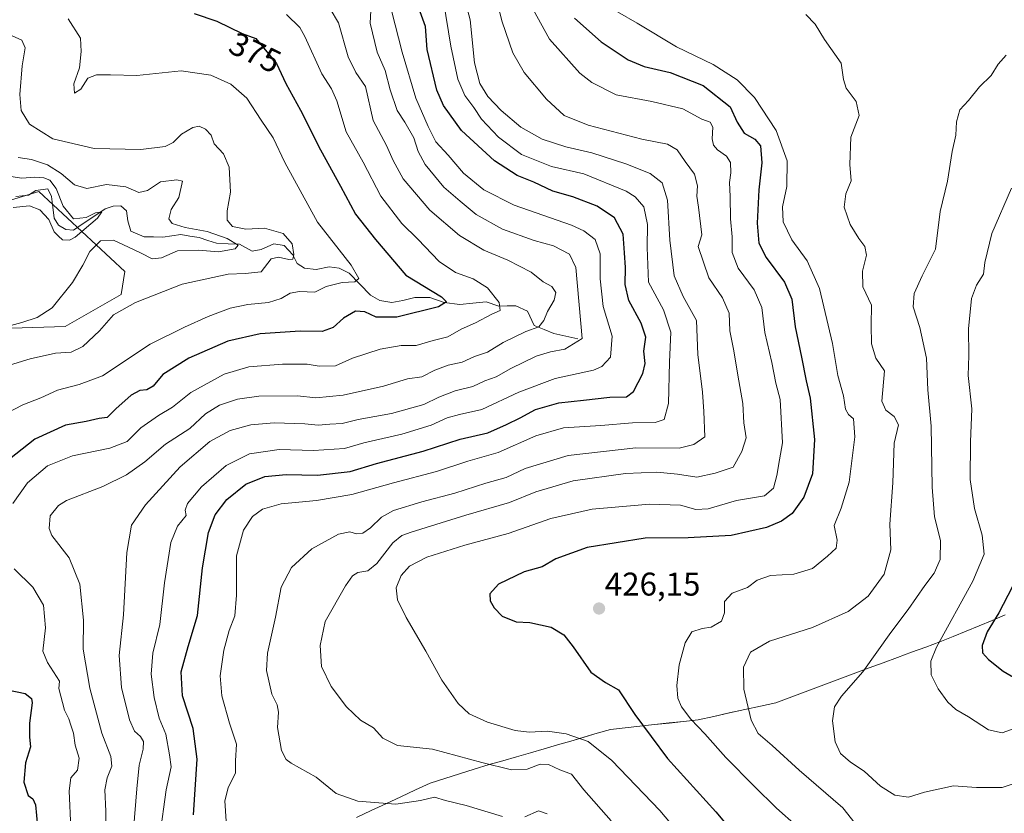
# Model space of a CAD drawing. Units: metres. Extents: x 622329 to 625829, y 4657783 to 4660157.
# Drawn here: x 623568 to 623868, y 4659733 to 4659975 of the extents above; entities that cross this region are included whole.
import ezdxf
from ezdxf.enums import TextEntityAlignment as Align

# ---------------------------------------------------------------- set-up
doc = ezdxf.new("R2010")
doc.units = ezdxf.units.M
doc.header["$MEASUREMENT"] = 0
for name, color, linetype, lineweight in [('Carátula', 7, 'Continuous', 5), ('Corriente natural lineal', 142, 'Continuous', 13), ('Cultivos herbáceos CxS', 92, 'Continuous', 0), ('Curva de nivel maestra', 36, 'Continuous', 30), ('Curva de nivel normal', 36, 'Continuous', 0), ('Municipio', 9, 'Continuous', 13), ('Municipio CxS', 142, 'Continuous', 0), ('Punto de cota en terreno', 7, 'Continuous', 0), ('Rótulo de curva de nivel directora', 19, 'Continuous', 0), ('Rótulo de punto de cota en terreno', 19, 'Continuous', 0), ('Suelo desnudo CxS', 43, 'Continuous', 0)]:
    doc.layers.add(name, color=color, linetype=linetype, lineweight=lineweight)
doc.styles.add('Arial', font='txt', dxfattribs={"height": 0.2})

# ---------------------------------------------------------------- blocks, each defined once
blk = doc.blocks.new('*U152')
at = {"layer": 'Suelo desnudo CxS', "color": 43, "linetype": 'Continuous', "lineweight": 0}
blk.add_polyline3d([(623460.2593, 4659877.8541, 353.0301), (623581.4617, 4659881.6153, 363.5566), (623598.4835, 4659891.3661, 364.6512), (623599.6625, 4659898.3671, 362.405), (623573.3889, 4659922.8221, 353.538), (623539.7389, 4659912.5225, 355.1504)], dxfattribs=at)
blk = doc.blocks.new('*U189')
at = {"layer": 'Municipio CxS', "color": 142, "linetype": 'Continuous', "lineweight": 0}
blk.add_polyline3d([(623670.27, 4659731.9, 409.1665), (623674.76, 4659734.002, 409.4315), (623679.25, 4659736.104, 409.8485), (623683.74, 4659738.206, 410.3989), (623688.23, 4659740.308, 410.9242), (623692.72, 4659742.41, 411.2827), (623697.2075, 4659743.815, 411.9214), (623701.695, 4659745.22, 412.8423), (623706.1825, 4659746.625, 413.8648), (623710.67, 4659748.03, 414.8775), (623714.875, 4659749.2375, 415.6585), (623719.08, 4659750.445, 416.4457), (623723.285, 4659751.6525, 416.833), (623727.49, 4659752.86, 417.1599), (623731.538, 4659754.04, 417.8409), (623735.586, 4659755.22, 418.9671), (623739.634, 4659756.4, 419.9882), (623743.682, 4659757.58, 421.0221), (623747.73, 4659758.76, 422.1363), (623752.1883, 4659759.2517, 423.3187), (623756.6467, 4659759.7433, 424.5218), (623761.105, 4659760.235, 425.8759), (623765.5633, 4659760.7267, 427.4918), (623770.0217, 4659761.2183, 429.0166), (623774.48, 4659761.71, 430.2401), (623779.216, 4659762.748, 431.6674), (623783.952, 4659763.786, 433.1553), (623788.688, 4659764.824, 434.5054), (623793.424, 4659765.862, 435.7951), (623798.16, 4659766.9, 436.8908), (623802.22, 4659768.4157, 437.6294), (623806.28, 4659769.9314, 438.2053), (623810.34, 4659771.4471, 438.5344), (623814.4, 4659772.9629, 438.8196), (623818.46, 4659774.4786, 439.1196), (623822.52, 4659775.9943, 439.4983), (623826.58, 4659777.51, 440.0035), (623830.9, 4659779.1, 440.8304), (623835.22, 4659780.69, 441.7045), (623839.54, 4659782.28, 442.8504), (623843.86, 4659783.87, 444.1398), (623848.18, 4659785.46, 445.2578), (623852.1643, 4659787.1014, 446.119), (623856.1486, 4659788.7429, 447.1333), (623860.1329, 4659790.3843, 448.4623), (623864.1171, 4659792.0257, 449.5206), (623868.1014, 4659793.6671, 450.558)], dxfattribs=at)
blk = doc.blocks.new('*U195')
at = {"layer": 'Curva de nivel normal', "color": 36, "linetype": 'Continuous', "lineweight": 0}
blk.add_polyline3d([(623630.51, 4659730.76, 405), (623630.14, 4659736.98, 405), (623631.16, 4659741, 405), (623633.34, 4659745.52, 405), (623633.34, 4659749.18, 405), (623633.62, 4659754.23, 405), (623631.56, 4659760.71, 405), (623629.16, 4659769.06, 405), (623628.68, 4659775.09, 405), (623629.81, 4659782.97, 405), (623631.47, 4659788.96, 405), (623633.16, 4659793.39, 405), (623633.62, 4659799.72, 405), (623633.7, 4659811.65, 405), (623635.83, 4659819.5, 405), (623638.53, 4659823.68, 405), (623641.55, 4659825.97, 405), (623647.26, 4659827.57, 405), (623658.08, 4659828.56, 405), (623668.79, 4659830.36, 405), (623681.59, 4659833.91, 405), (623694.7, 4659837.45, 405), (623704.16, 4659840.54, 405), (623713.45, 4659843.25, 405), (623724.91, 4659848.24, 405), (623733.39, 4659850.72, 405), (623744.81, 4659851.48, 405), (623754.42, 4659852.26, 405), (623761.35, 4659852.34, 405), (623764.1, 4659853.3, 405), (623765.35, 4659858.16, 405), (623765.74, 4659870.72, 405), (623766.14, 4659879.86, 405), (623763.89, 4659886.75, 405), (623759.34, 4659895.17, 405), (623758.92, 4659905.67, 405), (623758.96, 4659912.72, 405), (623757.91, 4659918.07, 405), (623755.25, 4659921.18, 405), (623752.53, 4659922.9, 405), (623739.57, 4659928.22, 405), (623729.75, 4659930.44, 405), (623720.57, 4659934.05, 405), (623713.6, 4659939.4, 405), (623708.4, 4659944.88, 405), (623706.07, 4659948.41, 405), (623703.27, 4659952.04, 405), (623701.14, 4659956.99, 405), (623699.06, 4659967.1, 405), (623696.78, 4659980.81, 405)], dxfattribs=at)
blk = doc.blocks.new('*U196')
at = {"layer": 'Curva de nivel normal', "color": 36, "linetype": 'Continuous', "lineweight": 0}
blk.add_polyline3d([(623662.22, 4659978.49, 385), (623664.79, 4659974.26, 385), (623667.74, 4659963.88, 385), (623670.05, 4659959.03, 385), (623673.02, 4659954.83, 385), (623675.32, 4659944.4, 385), (623679.44, 4659936.81, 385), (623681.42, 4659932.23, 385), (623684.46, 4659926.61, 385), (623692.62, 4659917.09, 385), (623701.67, 4659909.32, 385), (623709.07, 4659904.89, 385), (623716.43, 4659901.86, 385), (623723.57, 4659898.18, 385), (623727.19, 4659895.29, 385), (623729.84, 4659893.78, 385), (623731.04, 4659891.99, 385), (623730.57, 4659889.67, 385), (623728.46, 4659886.23, 385), (623727.39, 4659883.46, 385), (623725.83, 4659881.55, 385), (623721.91, 4659880.08, 385), (623714.95, 4659876.78, 385), (623710.18, 4659873.8, 385), (623706.24, 4659872.44, 385), (623702.44, 4659870.72, 385), (623698.24, 4659869.85, 385), (623694.18, 4659868.34, 385), (623690.18, 4659866.24, 385), (623685.85, 4659865.69, 385), (623678.52, 4659863.48, 385), (623666.19, 4659860.66, 385), (623657.86, 4659859.86, 385), (623652.26, 4659860.45, 385), (623640.48, 4659860.36, 385), (623633.93, 4659859.5, 385), (623628.52, 4659857.67, 385), (623624.19, 4659855, 385), (623619.41, 4659850.55, 385), (623611.98, 4659845.75, 385), (623605.76, 4659840.4, 385), (623600.12, 4659836.42, 385), (623592.87, 4659832.83, 385), (623581.87, 4659828.55, 385), (623579.39, 4659827.07, 385), (623576.87, 4659823.86, 385), (623576.57, 4659820.01, 385), (623577.38, 4659817.88, 385), (623582.59, 4659811.07, 385), (623585.88, 4659803.03, 385), (623586.99, 4659792.11, 385), (623586.94, 4659783.21, 385), (623588.98, 4659771.36, 385), (623592.59, 4659757.64, 385), (623595.38, 4659750.48, 385), (623595.64, 4659747.6, 385), (623594.18, 4659744.04, 385), (623593.55, 4659740.38, 385), (623593.8, 4659733.85, 385), (623593.88, 4659727.27, 385)], dxfattribs=at)
blk = doc.blocks.new('*U200')
at = {"layer": 'Curva de nivel normal', "color": 36, "linetype": 'Continuous', "lineweight": 0}
blk.add_polyline3d([(623610.24, 4659726.36, 395), (623612.22, 4659740.36, 395), (623613.7, 4659747.36, 395), (623613.26, 4659751.03, 395), (623612.07, 4659757.31, 395), (623610.09, 4659762.22, 395), (623608.52, 4659768.46, 395), (623607.65, 4659775.64, 395), (623608.13, 4659782, 395), (623610.27, 4659790.8, 395), (623611.68, 4659803.42, 395), (623613.64, 4659815.81, 395), (623615.68, 4659820.77, 395), (623618.33, 4659824.01, 395), (623617.97, 4659825.6, 395), (623618.73, 4659827.7, 395), (623622.98, 4659832.71, 395), (623630.52, 4659839.23, 395), (623637.66, 4659842.79, 395), (623646.7, 4659844.13, 395), (623657.19, 4659843.83, 395), (623666.64, 4659844.43, 395), (623672.46, 4659846.14, 395), (623684.08, 4659848.79, 395), (623693.05, 4659851.56, 395), (623697.94, 4659853.8, 395), (623701.67, 4659854.84, 395), (623708.47, 4659856.32, 395), (623719.71, 4659861.65, 395), (623730.84, 4659865.76, 395), (623742.53, 4659868.27, 395), (623745.05, 4659869.38, 395), (623747.76, 4659872.31, 395), (623748.23, 4659878.67, 395), (623745.47, 4659887.67, 395), (623744.57, 4659896.11, 395), (623744.55, 4659903.78, 395), (623743, 4659908.11, 395), (623739.57, 4659910.83, 395), (623735.85, 4659912.54, 395), (623718.32, 4659918.66, 395), (623709.11, 4659923.26, 395), (623702.84, 4659928.38, 395), (623698.2, 4659933.91, 395), (623694.49, 4659937.96, 395), (623692.15, 4659942.63, 395), (623688.31, 4659951.26, 395), (623684.14, 4659965.25, 395), (623680.91, 4659977.95, 395)], dxfattribs=at)
blk = doc.blocks.new('*U202')
at = {"layer": 'Curva de nivel normal', "color": 36, "linetype": 'Continuous', "lineweight": 0}
blk.add_polyline3d([(623711.71, 4659985.96, 415), (623714.66, 4659974.56, 415), (623717.9, 4659965.02, 415), (623721.39, 4659959.1, 415), (623728.24, 4659950.95, 415), (623733.63, 4659946, 415), (623740.89, 4659943.04, 415), (623757.24, 4659938.72, 415), (623765.07, 4659937.2, 415), (623768.07, 4659935.48, 415), (623770.45, 4659931.91, 415), (623773.34, 4659928.03, 415), (623774.26, 4659924.47, 415), (623774, 4659921.4, 415), (623774.57, 4659917.99, 415), (623775.58, 4659909.58, 415), (623774.46, 4659906, 415), (623777.74, 4659896.5, 415), (623781.88, 4659890.35, 415), (623783.88, 4659885.73, 415), (623784.13, 4659880.35, 415), (623785.26, 4659874.67, 415), (623786.86, 4659865.06, 415), (623788.1, 4659858.17, 415), (623788.35, 4659852.2, 415), (623789.06, 4659847.64, 415), (623787.78, 4659843.55, 415), (623785.13, 4659838.71, 415), (623779.58, 4659836.91, 415), (623774.03, 4659835.64, 415), (623768.17, 4659836.6, 415), (623761.84, 4659837.21, 415), (623752.3, 4659836.78, 415), (623736.34, 4659834.55, 415), (623724.96, 4659831.21, 415), (623716.96, 4659827.98, 415), (623703.55, 4659824.14, 415), (623686.92, 4659818.96, 415), (623684.09, 4659817.9, 415), (623681.31, 4659815.66, 415), (623676.41, 4659809.34, 415), (623673.74, 4659807.1, 415), (623670.7, 4659806.66, 415), (623669.06, 4659805.6, 415), (623666.95, 4659802.53, 415), (623660.67, 4659791.69, 415), (623659.15, 4659784.35, 415), (623659.6, 4659778, 415), (623662.49, 4659771.83, 415), (623667.18, 4659765.67, 415), (623671.45, 4659761.62, 415), (623675.41, 4659759.25, 415), (623678.3, 4659756.14, 415), (623682.76, 4659753.89, 415), (623693.41, 4659752.73, 415), (623708.51, 4659748.66, 415), (623717.51, 4659746.47, 415), (623722.28, 4659746.68, 415), (623726.31, 4659748.22, 415), (623728.85, 4659748.07, 415), (623732.23, 4659746.48, 415), (623735.84, 4659745.1, 415), (623739.62, 4659740.33, 415), (623747.9, 4659730.86, 415)], dxfattribs=at)
blk = doc.blocks.new('*U209')
at = {"layer": 'Curva de nivel normal', "color": 36, "linetype": 'Continuous', "lineweight": 0}
blk.add_polyline3d([(623551.48, 4659865.86, 365), (623570.77, 4659871.73, 365), (623578.46, 4659873.53, 365), (623583.22, 4659873.76, 365), (623586.79, 4659875.5, 365), (623591.87, 4659880.35, 365), (623596.2, 4659885.14, 365), (623602.85, 4659888.93, 365), (623617.12, 4659894.57, 365), (623631.12, 4659897.56, 365), (623636.26, 4659897.75, 365), (623641.16, 4659898.31, 365), (623644.23, 4659902.29, 365), (623646.52, 4659902.76, 365), (623649.64, 4659902.04, 365), (623650.86, 4659902.15, 365), (623651.19, 4659903.55, 365), (623650.64, 4659906.78, 365), (623647.86, 4659910.02, 365), (623642.24, 4659911.6, 365), (623636.48, 4659911.34, 365), (623632.43, 4659912.16, 365), (623630.78, 4659914.05, 365), (623630.79, 4659916.87, 365), (623631.82, 4659922.6, 365), (623631.4, 4659930.23, 365), (623629.74, 4659934.24, 365), (623626.88, 4659937.31, 365), (623625.94, 4659939.98, 365), (623624.21, 4659941.83, 365), (623622.28, 4659942.68, 365), (623620.3, 4659942.25, 365), (623616.92, 4659940.29, 365), (623614.36, 4659937.76, 365), (623611.91, 4659936.52, 365), (623604.52, 4659935.6, 365), (623590.21, 4659935.9, 365), (623577.69, 4659938.82, 365), (623570.51, 4659943.3, 365), (623567.98, 4659947.44, 365), (623567.6, 4659952.38, 365), (623568.34, 4659961.07, 365), (623569.2, 4659966.64, 365), (623568.22, 4659968.91, 365), (623564.32, 4659970.62, 365)], dxfattribs=at)
blk = doc.blocks.new('*U210')
at = {"layer": 'Curva de nivel normal', "color": 36, "linetype": 'Continuous', "lineweight": 0}
blk.add_polyline3d([(623560.61, 4659853.65, 370), (623568.49, 4659857.78, 370), (623574, 4659859.86, 370), (623579.09, 4659862.22, 370), (623585.64, 4659863.92, 370), (623592.85, 4659866.59, 370), (623607.34, 4659876.28, 370), (623617.76, 4659881.38, 370), (623625.05, 4659884.67, 370), (623631.73, 4659887.21, 370), (623637.16, 4659888.35, 370), (623643.46, 4659888.94, 370), (623647.32, 4659890.15, 370), (623650.06, 4659891.82, 370), (623652.86, 4659892.27, 370), (623657.55, 4659892.1, 370), (623660.98, 4659893.81, 370), (623665.88, 4659895.08, 370), (623669.7, 4659895.28, 370), (623671, 4659896.25, 370), (623668.66, 4659900.28, 370), (623658.36, 4659913.48, 370), (623648.45, 4659931.58, 370), (623644.88, 4659939.17, 370), (623641.21, 4659944.51, 370), (623636.81, 4659951.26, 370), (623631.97, 4659955.48, 370), (623625.86, 4659958.26, 370), (623616.78, 4659959.55, 370), (623603.32, 4659958.17, 370), (623595.24, 4659958.36, 370), (623590.93, 4659958.38, 370), (623588.28, 4659957.32, 370), (623586.17, 4659953.99, 370), (623584.29, 4659952.8, 370), (623584.06, 4659955.62, 370), (623585.75, 4659960.49, 370), (623586.3, 4659965.5, 370), (623586.07, 4659969.52, 370), (623582.32, 4659975.46, 370)], dxfattribs=at)
blk = doc.blocks.new('*U211')
at = {"layer": 'Curva de nivel normal', "color": 36, "linetype": 'Continuous', "lineweight": 0}
for points in [[(623565.3, 4659688.11, 380), (623568.61, 4659697.7, 380), (623572.56, 4659706.7, 380), (623579.04, 4659717.7, 380), (623582.37, 4659724.88, 380), (623583.17, 4659728.7, 380), (623582.62, 4659740.03, 380), (623583.16, 4659744.03, 380), (623585.13, 4659746.35, 380), (623585.67, 4659749.96, 380), (623584.44, 4659753.93, 380), (623583.98, 4659757.67, 380), (623583.16, 4659760.02, 380), (623582.55, 4659762.02, 380), (623581.22, 4659764.67, 380), (623579.45, 4659771.27, 380), (623579.69, 4659773.51, 380), (623576.08, 4659779.18, 380), (623574.56, 4659782.67, 380), (623575.42, 4659789.79, 380), (623574.8, 4659796.67, 380), (623571.52, 4659802.18, 380), (623565.91, 4659807.69, 380)], [(623565.5, 4659827.68, 380), (623569.9, 4659833.95, 380), (623576.08, 4659839.14, 380), (623583.65, 4659842.21, 380), (623595.01, 4659844.52, 380), (623600.32, 4659846.6, 380), (623604.53, 4659850.72, 380), (623609.86, 4659854.51, 380), (623614.19, 4659857.03, 380), (623619.71, 4659861.46, 380), (623629.95, 4659867.07, 380), (623637.43, 4659869.28, 380), (623647.71, 4659870.13, 380), (623655.24, 4659870.15, 380), (623658.86, 4659869.5, 380), (623663.83, 4659869.61, 380), (623669.08, 4659872.01, 380), (623677.49, 4659874.69, 380), (623683.85, 4659875.8, 380), (623688.46, 4659875.81, 380), (623693.65, 4659877.35, 380), (623698.13, 4659878.47, 380), (623702.18, 4659880.81, 380), (623706.51, 4659882.72, 380), (623711.52, 4659885.39, 380), (623714.03, 4659886.51, 380), (623713.76, 4659888.9, 380), (623710.23, 4659893.39, 380), (623705.83, 4659896.18, 380), (623700.43, 4659898.1, 380), (623695.49, 4659901.42, 380), (623688.94, 4659908.2, 380), (623684.07, 4659913.04, 380), (623677.66, 4659921.38, 380), (623672.24, 4659931.72, 380), (623667.15, 4659940.99, 380), (623664.24, 4659950.4, 380), (623662.62, 4659954.08, 380), (623659.64, 4659958.68, 380), (623654.53, 4659970.09, 380), (623652.93, 4659972.8, 380), (623648.92, 4659976.72, 380)]]:
    blk.add_polyline3d(points, dxfattribs=at)
blk = doc.blocks.new('*U215')
at = {"layer": 'Curva de nivel normal', "color": 36, "linetype": 'Continuous', "lineweight": 0}
for points in [[(623702.39, 4659984.77, 410), (623704.88, 4659975.16, 410), (623706.25, 4659962.06, 410), (623707.9, 4659955.71, 410), (623710.33, 4659951.8, 410), (623714.36, 4659947.48, 410), (623720.34, 4659942.38, 410), (623726.91, 4659938.73, 410), (623734.1, 4659936.39, 410), (623742.02, 4659934.54, 410), (623752.4, 4659931.22, 410), (623759.76, 4659928.25, 410), (623763.46, 4659925.44, 410), (623765.05, 4659920.17, 410), (623765.76, 4659907.95, 410), (623767.11, 4659897.09, 410), (623769.86, 4659890.73, 410), (623773.92, 4659883.45, 410), (623774.39, 4659873.07, 410), (623775.79, 4659861.58, 410), (623776.22, 4659855.67, 410), (623776.52, 4659848.01, 410), (623773.14, 4659845.64, 410), (623768.69, 4659844.54, 410), (623755.48, 4659844.65, 410), (623734.84, 4659842.34, 410), (623721.66, 4659838.34, 410), (623715.9, 4659835.58, 410), (623709.71, 4659833.84, 410), (623700.23, 4659830.8, 410), (623690.18, 4659828.21, 410), (623681.51, 4659825.52, 410), (623677.85, 4659823.5, 410), (623674.51, 4659820.21, 410), (623672.21, 4659818.58, 410), (623670.3, 4659818.39, 410), (623668.21, 4659819, 410), (623664.81, 4659818.28, 410), (623656.62, 4659813.86, 410), (623650.41, 4659808.14, 410), (623647.25, 4659802.12, 410), (623645.56, 4659792.99, 410), (623643.1, 4659781.98, 410), (623642.78, 4659776.72, 410), (623644.39, 4659769.52, 410), (623646.06, 4659766.22, 410), (623646.5, 4659764.07, 410), (623646.2, 4659759.32, 410), (623647.41, 4659752.32, 410), (623648.84, 4659749.56, 410), (623650.3, 4659748.48, 410), (623657.97, 4659744.22, 410), (623664.07, 4659739.21, 410), (623670.62, 4659736.88, 410), (623682.3, 4659736, 410), (623689.76, 4659737.1, 410), (623694, 4659738.16, 410), (623697.44, 4659737.12, 410), (623703.66, 4659735.59, 410), (623714.79, 4659732.2, 410)], [(623721.62, 4659732.1, 410), (623725.72, 4659733.91, 410), (623728.39, 4659733, 410)]]:
    blk.add_polyline3d(points, dxfattribs=at)
blk = doc.blocks.new('*U216')
at = {"layer": 'Curva de nivel normal', "color": 36, "linetype": 'Continuous', "lineweight": 0}
blk.add_polyline3d([(623565.61, 4659917.88, 355), (623570.57, 4659918.4, 355), (623573.68, 4659917.15, 355), (623576.42, 4659914.22, 355), (623578.06, 4659910.53, 355), (623579.36, 4659909.17, 355), (623580.61, 4659908.09, 355), (623582.69, 4659907.98, 355), (623584.48, 4659908.85, 355), (623591.28, 4659914.67, 355), (623592.55, 4659916.58, 355), (623590.62, 4659916.23, 355), (623587.86, 4659914.9, 355), (623583.95, 4659914.49, 355), (623580.82, 4659918.33, 355), (623578.66, 4659923.72, 355), (623576.75, 4659926.22, 355), (623574.94, 4659926.96, 355), (623572.03, 4659927.12, 355), (623568.2, 4659926.9, 355), (623563.5, 4659927.61, 355)], dxfattribs=at)
blk = doc.blocks.new('*U222')
at = {"layer": 'Curva de nivel normal', "color": 36, "linetype": 'Continuous', "lineweight": 0}
blk.add_polyline3d([(623545.01, 4659876.55, 360), (623568.18, 4659882.85, 360), (623572.87, 4659884.38, 360), (623577.45, 4659887.33, 360), (623583.66, 4659895, 360), (623586.76, 4659900.33, 360), (623588.98, 4659904.54, 360), (623592.2, 4659907.79, 360), (623596.12, 4659907.91, 360), (623600.73, 4659905.86, 360), (623604.58, 4659904.01, 360), (623607.93, 4659902.24, 360), (623610.8, 4659902.56, 360), (623615.72, 4659904.72, 360), (623622.07, 4659904.94, 360), (623628.19, 4659904.34, 360), (623633.28, 4659905.3, 360), (623634.21, 4659906.41, 360), (623630.83, 4659908.47, 360), (623624.74, 4659910.55, 360), (623618.02, 4659911.82, 360), (623614.01, 4659913.05, 360), (623613.03, 4659914.4, 360), (623613.79, 4659917.26, 360), (623616.03, 4659920.93, 360), (623617.18, 4659925.92, 360), (623615.49, 4659926.39, 360), (623610.53, 4659925.76, 360), (623606.53, 4659923.11, 360), (623603.87, 4659922.46, 360), (623599.87, 4659924.25, 360), (623594.05, 4659924.91, 360), (623587.99, 4659923.7, 360), (623584.23, 4659924.79, 360), (623580.24, 4659928.26, 360), (623576, 4659930.94, 360), (623571.2, 4659932.5, 360), (623567.07, 4659933.19, 360)], dxfattribs=at)
blk = doc.blocks.new('*U225')
at = {"layer": 'Curva de nivel normal', "color": 36, "linetype": 'Continuous', "lineweight": 0}
blk.add_polyline3d([(623674.61, 4659977.95, 390), (623674.46, 4659974.08, 390), (623676.57, 4659965.26, 390), (623678.98, 4659959.66, 390), (623680.49, 4659953.78, 390), (623682.68, 4659947.49, 390), (623684.97, 4659943.92, 390), (623687.73, 4659939.1, 390), (623689.03, 4659934.98, 390), (623691.2, 4659930.98, 390), (623696.92, 4659924.12, 390), (623701.82, 4659919.83, 390), (623706.79, 4659915.74, 390), (623714.74, 4659911.34, 390), (623724.4, 4659907.84, 390), (623730.37, 4659906.18, 390), (623735.26, 4659903.64, 390), (623737.16, 4659899.64, 390), (623739.1, 4659878, 390), (623733.76, 4659874.71, 390), (623729.4, 4659873.87, 390), (623725.02, 4659872.56, 390), (623717.29, 4659868.83, 390), (623712.82, 4659866.28, 390), (623709.43, 4659865.01, 390), (623705.72, 4659863.34, 390), (623700.32, 4659862.01, 390), (623695.39, 4659860.04, 390), (623690.79, 4659857.8, 390), (623680.94, 4659855.1, 390), (623670.73, 4659853.23, 390), (623665.91, 4659852.07, 390), (623662.17, 4659851.88, 390), (623658.53, 4659851.57, 390), (623654.52, 4659851.96, 390), (623645.19, 4659852.23, 390), (623638.07, 4659851.69, 390), (623631.71, 4659849.88, 390), (623625.56, 4659846.52, 390), (623616.47, 4659838.81, 390), (623605.89, 4659827.22, 390), (623601.67, 4659821.09, 390), (623600.2, 4659812.76, 390), (623599.22, 4659793.72, 390), (623597.85, 4659781.34, 390), (623598.63, 4659771.59, 390), (623601.02, 4659761.72, 390), (623602.58, 4659758.21, 390), (623604.44, 4659756.6, 390), (623605.29, 4659755.12, 390), (623605.18, 4659752.75, 390), (623603.97, 4659747.91, 390), (623603.24, 4659740.7, 390), (623602.23, 4659728.18, 390)], dxfattribs=at)
blk = doc.blocks.new('*U226')
at = {"layer": 'Curva de nivel maestra', "color": 36, "linetype": 'Continuous', "lineweight": 30}
for points in [[(623620.72, 4659977.1, 375), (623627.63, 4659974.74, 375), (623635.35, 4659971.01, 375), (623639.56, 4659969.41, 375), (623645.91, 4659961.82, 375), (623648.72, 4659955.76, 375), (623653.15, 4659947.6, 375), (623659.31, 4659935.49, 375), (623665.4, 4659924.41, 375), (623669.96, 4659915.83, 375), (623676.04, 4659908.17, 375), (623685.26, 4659897.23, 375), (623696.14, 4659890.67, 375), (623697.72, 4659889.19, 375), (623695.24, 4659887.62, 375), (623682.51, 4659884.51, 375), (623676.25, 4659884.44, 375), (623672.79, 4659886.09, 375), (623669.92, 4659886.3, 375), (623666.34, 4659884.19, 375), (623663.14, 4659881.31, 375), (623659.75, 4659880.09, 375), (623653.07, 4659880.18, 375), (623640.89, 4659879.37, 375), (623631, 4659877.11, 375), (623619.17, 4659871.96, 375), (623611.2, 4659866.96, 375), (623608.22, 4659863.41, 375), (623606.29, 4659862.3, 375), (623604.22, 4659862.14, 375), (623601.53, 4659860.67, 375), (623596.87, 4659856.5, 375), (623594.19, 4659853.86, 375), (623591.83, 4659853.59, 375), (623587.86, 4659852.65, 375), (623581.53, 4659851.49, 375), (623572.19, 4659847.26, 375), (623562.49, 4659839.68, 375)], [(623563.82, 4659770.8, 375), (623569.22, 4659769.71, 375), (623571.16, 4659768.24, 375), (623571.38, 4659766.87, 375), (623570.52, 4659760.63, 375), (623570.56, 4659756.36, 375), (623570.8, 4659753.49, 375), (623569.28, 4659748.59, 375), (623568.86, 4659742.68, 375), (623570.14, 4659738.64, 375), (623571.59, 4659737.56, 375), (623572.4, 4659735.81, 375), (623572.97, 4659729.23, 375), (623570.33, 4659720.64, 375), (623565.92, 4659713.12, 375)]]:
    blk.add_polyline3d(points, dxfattribs=at)
blk = doc.blocks.new('*U229')
at = {"layer": 'Curva de nivel maestra', "color": 36, "linetype": 'Continuous', "lineweight": 30}
blk.add_polyline3d([(623620.54, 4659732.71, 400), (623621.69, 4659749.74, 400), (623620.41, 4659759.05, 400), (623617.16, 4659769.02, 400), (623616.84, 4659776.35, 400), (623618.89, 4659784.02, 400), (623621.82, 4659793.51, 400), (623623.33, 4659807.99, 400), (623625.08, 4659818.84, 400), (623627.16, 4659824.15, 400), (623630.74, 4659828.9, 400), (623636.56, 4659833.5, 400), (623642.28, 4659835.86, 400), (623648.84, 4659836.46, 400), (623658.34, 4659836.27, 400), (623668.3, 4659837.37, 400), (623676.32, 4659839.8, 400), (623690.6, 4659843.64, 400), (623701.91, 4659847.26, 400), (623710.35, 4659849.16, 400), (623715.97, 4659851.79, 400), (623720.18, 4659853.79, 400), (623724.84, 4659856.33, 400), (623732, 4659858.39, 400), (623739.5, 4659859.18, 400), (623747.52, 4659860.08, 400), (623752.56, 4659860.18, 400), (623754.68, 4659861.83, 400), (623757.55, 4659867.34, 400), (623758.26, 4659870.39, 400), (623757.9, 4659874.11, 400), (623758.45, 4659878.39, 400), (623757.11, 4659882.61, 400), (623753.31, 4659889.5, 400), (623752.18, 4659894.39, 400), (623752.31, 4659899.6, 400), (623751.94, 4659904.04, 400), (623751.59, 4659909.75, 400), (623748.92, 4659914.8, 400), (623743.62, 4659918.32, 400), (623736.22, 4659921.18, 400), (623730.08, 4659922.93, 400), (623724.32, 4659925.64, 400), (623719.21, 4659927.71, 400), (623712.3, 4659932.11, 400), (623702.27, 4659941.41, 400), (623696.83, 4659948.96, 400), (623694.71, 4659953.71, 400), (623691.78, 4659966.07, 400), (623691.25, 4659973.06, 400), (623687.12, 4659984.72, 400)], dxfattribs=at)
blk = doc.blocks.new('5PATER')
at = {"layer": 'Carátula', "linetype": 'Continuous', "lineweight": 5}
h = blk.add_hatch(color=250, dxfattribs=at)
edge = h.paths.add_edge_path()
edge.add_ellipse((0, 0.01), major_axis=(-1.33, -1.34), ratio=0.999422, start_angle=0, end_angle=360)

msp = doc.modelspace()

# ---------------------------------------------------------------- linework, layer by layer
at = {"layer": 'Corriente natural lineal', "color": 142, "linetype": 'Continuous', "lineweight": 13}
msp.add_polyline3d([(623737.76, 4659877.89, 389.73), (623734.12, 4659878.69, 388.03), (623730.47, 4659879.48, 386.67), (623727.46, 4659880.71, 385.71), (623724.44, 4659881.93, 384.41), (623722.42, 4659886.33, 382.31), (623718.83, 4659887.94, 380.98), (623716.24, 4659887.88, 380.34), (623713.65, 4659887.82, 379.67), (623709.77, 4659889.1, 378.41), (623705.78, 4659888.72, 377.02), (623701.78, 4659888.33, 375.68), (623697.03, 4659888.95, 374.87), (623692.6, 4659890.48, 374.62), (623688, 4659890.49, 373.9), (623684.39, 4659889.57, 372.76), (623681.02, 4659888.97, 371.63), (623677.33, 4659889.6, 371.74), (623674.53, 4659891.17, 371.6), (623671.29, 4659894.54, 370.03), (623668.05, 4659897.9, 369), (623664.93, 4659899.4, 367.92), (623661.88, 4659899.82, 367.15), (623657.98, 4659899.04, 366.14), (623654.36, 4659899.41, 366.36), (623652.14, 4659900.88, 366.01), (623650.86, 4659903.51, 364.31), (623648.2, 4659906.31, 363.91), (623645.08, 4659906.8, 362.82), (623641.22, 4659905.12, 361.42), (623638.47, 4659904.59, 360.97), (623634.59, 4659906.72, 360.46), (623631.1, 4659906.87, 359.71), (623627.6, 4659907.01, 359.38), (623624.92, 4659907.86, 358.93), (623622.23, 4659908.71, 358.54), (623619.48, 4659909.19, 358.62), (623616.73, 4659909.66, 358.62), (623613.96, 4659909.28, 358.08), (623611.19, 4659908.9, 357.58), (623608.35, 4659908.92, 357.31), (623605.51, 4659908.94, 357.1), (623601.44, 4659910.66, 356.63), (623600.56, 4659913.84, 356.11), (623600.07, 4659916.87, 356.18), (623598.39, 4659918.46, 355.71), (623596.01, 4659918.3, 355.26), (623593.66, 4659917.52, 355.52), (623590.42, 4659915.36, 355.33), (623587.19, 4659913.2, 354.63), (623583.95, 4659911.04, 354.61), (623581.63, 4659911.24, 354.33), (623579.34, 4659912.57, 355.81), (623578.06, 4659914.63, 355.98), (623577.66, 4659917.96, 354.14), (623577.26, 4659921.28, 353.49), (623576.16, 4659923.59, 352.76), (623572.44, 4659923.1, 352.52), (623570.24, 4659921.64, 352.9), (623566.4, 4659921.25, 352.79)], dxfattribs=at)
at = {"layer": 'Cultivos herbáceos CxS', "color": 92, "linetype": 'Continuous', "lineweight": 0}
for points in [[(623539.74, 4659912.52, 355.15), (623573.39, 4659922.82, 353.54), (623599.66, 4659898.37, 362.4), (623598.48, 4659891.37, 364.65), (623581.46, 4659881.62, 363.56), (623460.26, 4659877.85, 353.03)], [(623460.26, 4659877.85, 353.03), (623581.46, 4659881.62, 363.56), (623598.48, 4659891.37, 364.65), (623599.66, 4659898.37, 362.4), (623573.39, 4659922.82, 353.54), (623539.74, 4659912.52, 355.15)]]:
    msp.add_polyline3d(points, dxfattribs=at)
at = {"layer": 'Curva de nivel maestra', "color": 36, "linetype": 'Continuous', "lineweight": 30}
for points in [[(623736.78, 4659975.66, 425), (623744.83, 4659968.37, 425), (623753.08, 4659962.98, 425), (623758.02, 4659960.88, 425), (623765.9, 4659959.02, 425), (623776, 4659955.1, 425), (623784.24, 4659948.61, 425), (623786.37, 4659943.96, 425), (623788.48, 4659940.59, 425), (623791.73, 4659938.78, 425), (623793.43, 4659936.72, 425), (623793.86, 4659931.56, 425), (623792.96, 4659923.33, 425), (623792.43, 4659913.11, 425), (623792.94, 4659907.08, 425), (623795.2, 4659902.69, 425), (623800.73, 4659895.14, 425), (623803.01, 4659889.91, 425), (623804.06, 4659881.57, 425), (623806, 4659872.3, 425), (623807.41, 4659865.02, 425), (623808.63, 4659859.72, 425), (623809.97, 4659847.18, 425), (623809.36, 4659836.72, 425), (623806.66, 4659829.6, 425), (623803.08, 4659824.58, 425), (623799.84, 4659822.26, 425), (623795.26, 4659820.36, 425), (623784.49, 4659817.94, 425), (623771.35, 4659817.2, 425), (623758.24, 4659817.08, 425), (623740.64, 4659814.24, 425), (623731.05, 4659810.74, 425), (623726.84, 4659808.37, 425), (623721.34, 4659806.84, 425), (623713.58, 4659803.02, 425), (623710.9, 4659800.12, 425), (623710.98, 4659798.02, 425), (623712.19, 4659795.88, 425), (623714.68, 4659793.32, 425), (623718.96, 4659791.61, 425), (623723.1, 4659791.36, 425), (623729.66, 4659789.9, 425), (623733.48, 4659787.61, 425), (623736.32, 4659783.97, 425), (623741.72, 4659776.26, 425), (623746.17, 4659773.06, 425), (623750.19, 4659770.84, 425), (623755.1, 4659763.29, 425), (623765.09, 4659749.95, 425), (623779.82, 4659733.68, 425), (623785.02, 4659727.45, 425)], [(623873.18, 4659812.29, 450), (623870.16, 4659802.1, 450), (623866.18, 4659794.34, 450), (623862.6, 4659788.54, 450), (623861.08, 4659784.4, 450), (623861.18, 4659782.12, 450), (623862.96, 4659780.09, 450), (623867.48, 4659776.54, 450), (623871.81, 4659774.01, 450), (623880.8, 4659772.33, 450), (623886.22, 4659771.21, 450), (623890.84, 4659766.86, 450), (623898.5, 4659761.27, 450), (623908.22, 4659753.52, 450), (623916.56, 4659748.22, 450), (623917.43, 4659746.49, 450), (623917.48, 4659742.88, 450), (623918.98, 4659737.9, 450), (623920.54, 4659732.42, 450)]]:
    msp.add_polyline3d(points, dxfattribs=at)
at = {"layer": 'Curva de nivel normal', "color": 36, "linetype": 'Continuous', "lineweight": 0}
for points in [[(623768.76, 4659726.89, 420), (623762.76, 4659734.03, 420), (623748.16, 4659749.33, 420), (623740.92, 4659755.1, 420), (623734.21, 4659757.4, 420), (623728.47, 4659758.27, 420), (623722.94, 4659757.9, 420), (623718.68, 4659758.45, 420), (623710.18, 4659760.94, 420), (623704.63, 4659763.48, 420), (623701.26, 4659766.69, 420), (623696.3, 4659773.8, 420), (623691.45, 4659782.63, 420), (623685.37, 4659792.88, 420), (623682.74, 4659798.24, 420), (623682.34, 4659801.91, 420), (623683.9, 4659805.74, 420), (623686.45, 4659808.54, 420), (623691.71, 4659811.28, 420), (623703.33, 4659814.99, 420), (623716.46, 4659818.55, 420), (623729.52, 4659823.08, 420), (623742.13, 4659825.94, 420), (623759.56, 4659827.42, 420), (623769.04, 4659827.14, 420), (623773.73, 4659825.8, 420), (623777.5, 4659825.98, 420), (623786.16, 4659828.54, 420), (623794.71, 4659830.01, 420), (623797.42, 4659832.3, 420), (623798.45, 4659836.16, 420), (623799.22, 4659840.93, 420), (623800.2, 4659846.16, 420), (623799.46, 4659859.34, 420), (623798.12, 4659864.34, 420), (623796.92, 4659870.69, 420), (623794.76, 4659879.76, 420), (623793.82, 4659887.4, 420), (623791.57, 4659892.83, 420), (623786.64, 4659899.38, 420), (623784.83, 4659904.16, 420), (623784.86, 4659908.98, 420), (623784.3, 4659914.5, 420), (623784.22, 4659921.28, 420), (623784.04, 4659925.52, 420), (623784.38, 4659928.51, 420), (623784.27, 4659931.61, 420), (623783.06, 4659933.52, 420), (623780.3, 4659935.46, 420), (623779.08, 4659936.91, 420), (623778.74, 4659938.89, 420), (623778.9, 4659942.4, 420), (623778.07, 4659943.92, 420), (623775.57, 4659944.86, 420), (623769.77, 4659947.96, 420), (623760.36, 4659950.18, 420), (623749.46, 4659952.28, 420), (623742.01, 4659956.07, 420), (623738.39, 4659958.88, 420), (623729.1, 4659969.26, 420), (623724.1, 4659978.25, 420)], [(623749.82, 4659977.61, 430), (623755.86, 4659974.1, 430), (623767.84, 4659966.89, 430), (623779.05, 4659961.54, 430), (623786.38, 4659956.88, 430), (623791.59, 4659951.42, 430), (623798.19, 4659941.34, 430), (623801.6, 4659932.13, 430), (623801.5, 4659924.28, 430), (623800.17, 4659918.08, 430), (623800.33, 4659913.5, 430), (623802.99, 4659908.05, 430), (623807.7, 4659901.6, 430), (623811.45, 4659893.22, 430), (623815.39, 4659876.43, 430), (623817.04, 4659866.73, 430), (623818.77, 4659860.44, 430), (623819.4, 4659856.45, 430), (623820.34, 4659854.77, 430), (623821.86, 4659853.49, 430), (623822.18, 4659847.96, 430), (623820.51, 4659834.12, 430), (623818.03, 4659826.28, 430), (623815.87, 4659820.91, 430), (623816.8, 4659816.48, 430), (623816.57, 4659814.01, 430), (623813.84, 4659811.55, 430), (623809.3, 4659807.8, 430), (623803.61, 4659806.1, 430), (623796.49, 4659805.74, 430), (623792.41, 4659804.32, 430), (623789.49, 4659802, 430), (623784.81, 4659800.35, 430), (623782.52, 4659797.78, 430), (623782.48, 4659794.3, 430), (623781.58, 4659791.76, 430), (623778.46, 4659789.98, 430), (623775.66, 4659789.59, 430), (623772.52, 4659788.56, 430), (623770.44, 4659785.21, 430), (623768.67, 4659778.46, 430), (623767.98, 4659772.16, 430), (623768.24, 4659768.28, 430), (623769.39, 4659765.66, 430), (623772.21, 4659761.92, 430), (623776.5, 4659757.45, 430), (623782.91, 4659750.19, 430), (623791.5, 4659741.48, 430), (623798.33, 4659734.75, 430), (623810.72, 4659723.79, 430)], [(623807.29, 4659976.73, 435), (623810.17, 4659973.77, 435), (623813, 4659969.11, 435), (623818.05, 4659961.88, 435), (623818.8, 4659956.97, 435), (623819.61, 4659954.3, 435), (623822.59, 4659950.2, 435), (623823.56, 4659945.92, 435), (623820.97, 4659939.39, 435), (623820.72, 4659930.99, 435), (623821.08, 4659926, 435), (623819.52, 4659922.05, 435), (623818.97, 4659917.96, 435), (623820.82, 4659912.76, 435), (623823.39, 4659908.43, 435), (623825.31, 4659906.01, 435), (623825.81, 4659903.42, 435), (623824.6, 4659898.5, 435), (623824.66, 4659893.73, 435), (623827.33, 4659888.11, 435), (623827.16, 4659882.03, 435), (623827.3, 4659876.33, 435), (623828.67, 4659872, 435), (623831.27, 4659868.11, 435), (623830.5, 4659858.81, 435), (623831.68, 4659856.07, 435), (623834.24, 4659854.22, 435), (623835.5, 4659851.69, 435), (623834.2, 4659846.05, 435), (623833.81, 4659833.96, 435), (623832.88, 4659821.39, 435), (623833.21, 4659813.48, 435), (623831.12, 4659806.09, 435), (623826.25, 4659799.36, 435), (623820.17, 4659794.77, 435), (623809.33, 4659789.89, 435), (623796.16, 4659785.66, 435), (623790.44, 4659782.28, 435), (623788.24, 4659777.78, 435), (623788.35, 4659771.02, 435), (623790.59, 4659761.63, 435), (623792.7, 4659757.56, 435), (623797.05, 4659753.87, 435), (623805.23, 4659746.38, 435), (623818.58, 4659734.91, 435), (623825.66, 4659725.81, 435)], [(623868.38, 4659964.32, 440), (623865.96, 4659961.66, 440), (623863.78, 4659958.17, 440), (623860.28, 4659954.7, 440), (623856.9, 4659950.5, 440), (623854.22, 4659947.66, 440), (623853.25, 4659943.99, 440), (623852.98, 4659939.99, 440), (623851.87, 4659934.99, 440), (623850.45, 4659925.95, 440), (623848.27, 4659916.68, 440), (623846.77, 4659905.23, 440), (623842.75, 4659897.02, 440), (623840.36, 4659891.68, 440), (623839.97, 4659887.58, 440), (623842.01, 4659881.33, 440), (623844.12, 4659872, 440), (623844.52, 4659862.36, 440), (623845.49, 4659851.26, 440), (623845.76, 4659832.67, 440), (623846.54, 4659823.59, 440), (623848.34, 4659816.41, 440), (623848.26, 4659810.62, 440), (623846.46, 4659806.38, 440), (623843.54, 4659802.61, 440), (623838.49, 4659795.35, 440), (623833.18, 4659788.28, 440), (623824.68, 4659776.36, 440), (623818.16, 4659768.86, 440), (623816.01, 4659765.69, 440), (623815.38, 4659761.36, 440), (623816.18, 4659754.94, 440), (623817.9, 4659751.44, 440), (623820.93, 4659748.8, 440), (623825.08, 4659746.09, 440), (623830.02, 4659741.44, 440), (623834.45, 4659738.71, 440), (623838.56, 4659738.12, 440), (623843.48, 4659739.65, 440), (623852.27, 4659741.55, 440), (623859.29, 4659741.01, 440), (623867.1, 4659741.1, 440), (623870.8, 4659742.3, 440)], [(623869.97, 4659923.84, 445), (623863.97, 4659910.01, 445), (623861.84, 4659901.12, 445), (623861.5, 4659897.53, 445), (623859.28, 4659894.24, 445), (623857.8, 4659890.18, 445), (623856.93, 4659880.94, 445), (623856.98, 4659872.75, 445), (623856.82, 4659866.68, 445), (623857.94, 4659856.55, 445), (623857.54, 4659846.5, 445), (623857.44, 4659834.93, 445), (623858.74, 4659826.1, 445), (623861.1, 4659817.99, 445), (623861.7, 4659812.25, 445), (623858.25, 4659804.01, 445), (623847.11, 4659783.86, 445), (623845.43, 4659779.56, 445), (623845.52, 4659775.39, 445), (623847.64, 4659771.18, 445), (623850.53, 4659767.06, 445), (623853.07, 4659764.81, 445), (623856.91, 4659762.59, 445), (623863.03, 4659758.65, 445), (623867.12, 4659757.76, 445), (623873.17, 4659759.84, 445)]]:
    msp.add_polyline3d(points, dxfattribs=at)
at = {"layer": 'Municipio', "color": 9, "linetype": 'Continuous', "lineweight": 13}
msp.add_polyline3d([(623868.1, 4659793.67, 450.56), (623864.12, 4659792.03, 449.52), (623860.13, 4659790.38, 448.46), (623856.15, 4659788.74, 447.13), (623852.16, 4659787.1, 446.12), (623848.18, 4659785.46, 445.26), (623843.86, 4659783.87, 444.14), (623839.54, 4659782.28, 442.85), (623835.22, 4659780.69, 441.7), (623830.9, 4659779.1, 440.83), (623826.58, 4659777.51, 440), (623822.52, 4659775.99, 439.5), (623818.46, 4659774.48, 439.12), (623814.4, 4659772.96, 438.82), (623810.34, 4659771.45, 438.53), (623806.28, 4659769.93, 438.21), (623802.22, 4659768.42, 437.63), (623798.16, 4659766.9, 436.89), (623793.42, 4659765.86, 435.8), (623788.69, 4659764.82, 434.51), (623783.95, 4659763.79, 433.16), (623779.22, 4659762.75, 431.67), (623774.48, 4659761.71, 430.24), (623770.02, 4659761.22, 429.02), (623765.56, 4659760.73, 427.49), (623761.11, 4659760.23, 425.88), (623756.65, 4659759.74, 424.52), (623752.19, 4659759.25, 423.32), (623747.73, 4659758.76, 422.14), (623743.68, 4659757.58, 421.02), (623739.63, 4659756.4, 419.99), (623735.59, 4659755.22, 418.97), (623731.54, 4659754.04, 417.84), (623727.49, 4659752.86, 417.16), (623723.29, 4659751.65, 416.83), (623719.08, 4659750.45, 416.45), (623714.88, 4659749.24, 415.66), (623710.67, 4659748.03, 414.88), (623706.18, 4659746.62, 413.86), (623701.7, 4659745.22, 412.84), (623697.21, 4659743.81, 411.92), (623692.72, 4659742.41, 411.28), (623688.23, 4659740.31, 410.92), (623683.74, 4659738.21, 410.4), (623679.25, 4659736.1, 409.85), (623674.76, 4659734, 409.43), (623670.27, 4659731.9, 409.17)], dxfattribs=at)
msp.add_polyline3d([(623868.1, 4659793.67, 450.56), (623864.12, 4659792.03, 449.52), (623860.13, 4659790.38, 448.46), (623856.15, 4659788.74, 447.13), (623852.16, 4659787.1, 446.12), (623848.18, 4659785.46, 445.26), (623843.86, 4659783.87, 444.14), (623839.54, 4659782.28, 442.85), (623835.22, 4659780.69, 441.7), (623830.9, 4659779.1, 440.83), (623826.58, 4659777.51, 440), (623822.52, 4659775.99, 439.5), (623818.46, 4659774.48, 439.12), (623814.4, 4659772.96, 438.82), (623810.34, 4659771.45, 438.53), (623806.28, 4659769.93, 438.21), (623802.22, 4659768.42, 437.63), (623798.16, 4659766.9, 436.89), (623793.42, 4659765.86, 435.8), (623788.69, 4659764.82, 434.51), (623783.95, 4659763.79, 433.16), (623779.22, 4659762.75, 431.67), (623774.48, 4659761.71, 430.24), (623770.02, 4659761.22, 429.02), (623765.56, 4659760.73, 427.49), (623761.11, 4659760.23, 425.88), (623756.65, 4659759.74, 424.52), (623752.19, 4659759.25, 423.32), (623747.73, 4659758.76, 422.14), (623743.68, 4659757.58, 421.02), (623739.63, 4659756.4, 419.99), (623735.59, 4659755.22, 418.97), (623731.54, 4659754.04, 417.84), (623727.49, 4659752.86, 417.16), (623723.29, 4659751.65, 416.83), (623719.08, 4659750.45, 416.45), (623714.88, 4659749.24, 415.66), (623710.67, 4659748.03, 414.88), (623706.18, 4659746.62, 413.86), (623701.7, 4659745.22, 412.84), (623697.21, 4659743.81, 411.92), (623692.72, 4659742.41, 411.28), (623688.23, 4659740.31, 410.92), (623683.74, 4659738.21, 410.4), (623679.25, 4659736.1, 409.85), (623674.76, 4659734, 409.43), (623670.27, 4659731.9, 409.17)], dxfattribs=at)
at = {"layer": 'Municipio CxS', "color": 142, "linetype": 'Continuous', "lineweight": 0}
msp.add_polyline3d([(623868.1, 4659793.67, 450.56), (623864.12, 4659792.03, 449.52), (623860.13, 4659790.38, 448.46), (623856.15, 4659788.74, 447.13), (623852.16, 4659787.1, 446.12), (623848.18, 4659785.46, 445.26), (623843.86, 4659783.87, 444.14), (623839.54, 4659782.28, 442.85), (623835.22, 4659780.69, 441.7), (623830.9, 4659779.1, 440.83), (623826.58, 4659777.51, 440), (623822.52, 4659775.99, 439.5), (623818.46, 4659774.48, 439.12), (623814.4, 4659772.96, 438.82), (623810.34, 4659771.45, 438.53), (623806.28, 4659769.93, 438.21), (623802.22, 4659768.42, 437.63), (623798.16, 4659766.9, 436.89), (623793.42, 4659765.86, 435.8), (623788.69, 4659764.82, 434.51), (623783.95, 4659763.79, 433.16), (623779.22, 4659762.75, 431.67), (623774.48, 4659761.71, 430.24), (623770.02, 4659761.22, 429.02), (623765.56, 4659760.73, 427.49), (623761.11, 4659760.23, 425.88), (623756.65, 4659759.74, 424.52), (623752.19, 4659759.25, 423.32), (623747.73, 4659758.76, 422.14), (623743.68, 4659757.58, 421.02), (623739.63, 4659756.4, 419.99), (623735.59, 4659755.22, 418.97), (623731.54, 4659754.04, 417.84), (623727.49, 4659752.86, 417.16), (623723.29, 4659751.65, 416.83), (623719.08, 4659750.45, 416.45), (623714.88, 4659749.24, 415.66), (623710.67, 4659748.03, 414.88), (623706.18, 4659746.62, 413.86), (623701.7, 4659745.22, 412.84), (623697.21, 4659743.81, 411.92), (623692.72, 4659742.41, 411.28), (623688.23, 4659740.31, 410.92), (623683.74, 4659738.21, 410.4), (623679.25, 4659736.1, 409.85), (623674.76, 4659734, 409.43), (623670.27, 4659731.9, 409.17)], dxfattribs=at)
at = {"layer": 'Suelo desnudo CxS', "color": 43, "linetype": 'Continuous', "lineweight": 0}
msp.add_polyline3d([(623460.26, 4659877.85, 353.03), (623581.46, 4659881.62, 363.56), (623598.48, 4659891.37, 364.65), (623599.66, 4659898.37, 362.4), (623573.39, 4659922.82, 353.54), (623539.74, 4659912.52, 355.15)], dxfattribs=at)

# ---------------------------------------------------------------- block references
at = {"layer": 'Curva de nivel maestra', "color": 36, "linetype": 'Continuous', "lineweight": 30}
for name in ['*U226', '*U229']:
    msp.add_blockref(name, (0, 0), dxfattribs=at)
at = {"layer": 'Curva de nivel normal', "color": 36, "linetype": 'Continuous', "lineweight": 0}
for name in ['*U196', '*U225', '*U200', '*U195', '*U215', '*U202', '*U210', '*U209', '*U222', '*U216', '*U211']:
    msp.add_blockref(name, (0, 0), dxfattribs=at)
at = {"layer": 'Municipio CxS', "color": 142, "linetype": 'Continuous', "lineweight": 0}
msp.add_blockref('*U189', (0, 0), dxfattribs=at)
at = {"layer": 'Punto de cota en terreno', "linetype": 'Continuous', "lineweight": 0}
msp.add_blockref('5PATER', (623744.22, 4659795.63, 426.15), dxfattribs=at)
at = {"layer": 'Suelo desnudo CxS', "color": 43, "linetype": 'Continuous', "lineweight": 0}
msp.add_blockref('*U152', (0, 0), dxfattribs=at)

# ---------------------------------------------------------------- texts
at = {"layer": 'Rótulo de curva de nivel directora', "color": 19, "linetype": 'Continuous', "lineweight": 0, "style": 'Arial'}
msp.add_text('375', height=7, rotation=-25.788, dxfattribs=at).set_placement((623639.35, 4659965.16), align=Align.MIDDLE_CENTER)
at = {"layer": 'Rótulo de punto de cota en terreno', "color": 19, "linetype": 'Continuous', "lineweight": 0, "style": 'Arial'}
msp.add_text('426,15', height=7, dxfattribs=at).set_placement((623745.98, 4659797.39), align=Align.BOTTOM_LEFT)

doc.saveas('drawing.dxf')
